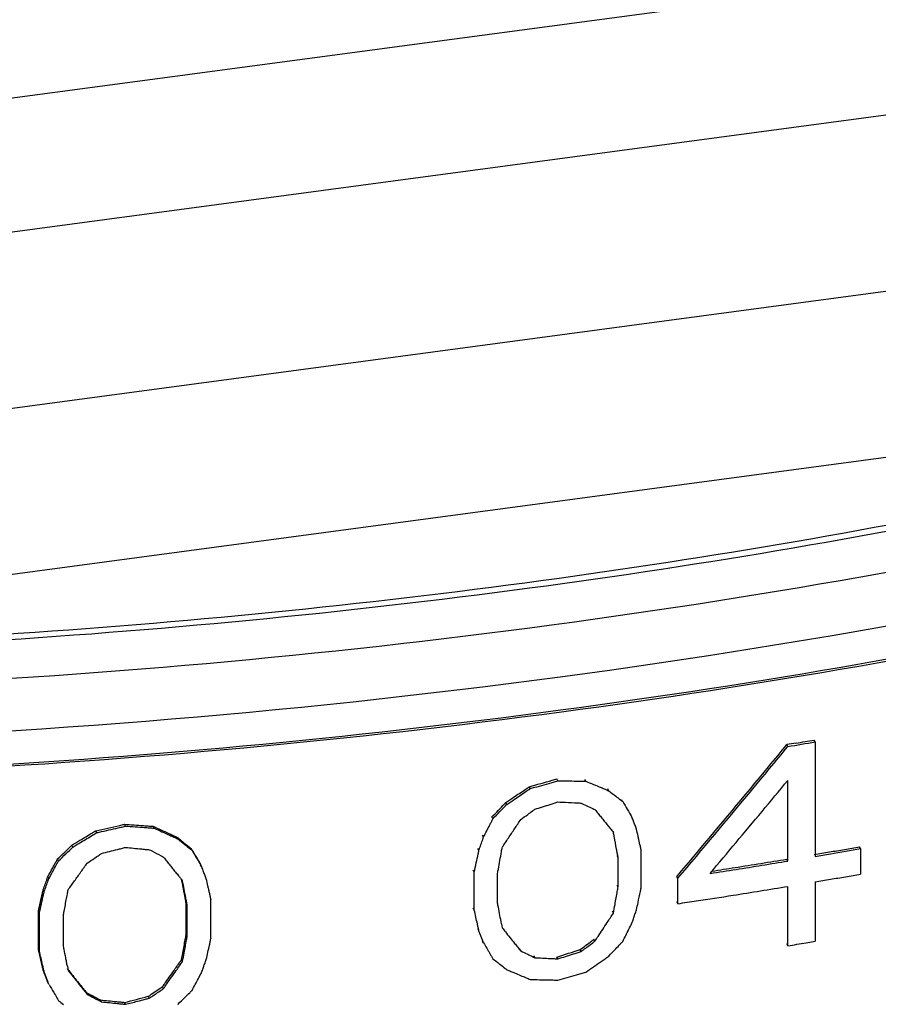
# Model space of a CAD drawing. Units: millimetres. Extents: x -57 to 1047, y 0 to 637.
# Drawn here: x 899 to 910, y 185 to 197 of the extents above; entities that cross this region are included whole.
import ezdxf

# ---------------------------------------------------------------- set-up
doc = ezdxf.new("R2010")
doc.units = ezdxf.units.MM
for name, color, linetype in [('AT110_021_00_new_view_5_BL36', 7, 'CONTINUOUS'), ('AT110_043_00_new_view_5_BL37', 7, 'CONTINUOUS'), ('AT116_101_01_new_view_5_BL35', 7, 'CONTINUOUS')]:
    doc.layers.add(name, color=color, linetype=linetype)

# ---------------------------------------------------------------- blocks, each defined once
blk = doc.blocks.new('AT116_101_01_NEW_VIEW_5_BL35', base_point=(642.844, 63.941))
at = {"layer": 'AT116_101_01_new_view_5_BL35', "color": 9, "linetype": 'Continuous'}
blk.add_line((608.762, 35.175), (701.877, 47.65), dxfattribs=at)
blk = doc.blocks.new('AT110_021_00_NEW_VIEW_5_BL36', base_point=(642.845, 62.685))
at = {"layer": 'AT110_021_00_new_view_5_BL36', "color": 7, "linetype": 'Continuous'}
for p, q in [((703.917, 46.171), (608.291, 33.359)), ((646.072, 33.966), (665.872, 36.619))]:
    blk.add_line(p, q, dxfattribs=at)
at = {"layer": 'AT110_021_00_new_view_5_BL36', "color": 9, "linetype": 'Continuous'}
blk.add_line((636.425, 34.838), (673.73, 39.836), dxfattribs=at)
blk = doc.blocks.new('AT110_043_00_NEW_VIEW_5_BL37', base_point=(642.845, 17.993))
at = {"layer": 'AT110_043_00_new_view_5_BL37', "color": 7, "linetype": 'Continuous'}
for p, q in [((659.824, 32.237), (659.705, 32.218)), ((659.718, 32.193), (659.705, 32.218)), ((660.074, 32.253), (660.061, 32.277)), ((660.074, 32.253), (660.074, 30.785)), ((656.722, 31.747), (656.709, 31.771)), ((657.084, 31.741), (657.071, 31.765)), ((659.718, 30.701), (659.718, 31.751)), ((656.359, 31.644), (656.346, 31.668)), ((657.385, 31.617), (657.372, 31.641)), ((656.056, 31.439), (656.043, 31.464)), ((657.565, 31.476), (657.552, 31.5)), ((655.874, 31.251), (655.861, 31.275)), ((657.685, 31.272), (657.673, 31.296)), ((650.713, 31.071), (650.7, 31.096)), ((651.086, 31.155), (651.073, 31.179)), ((651.459, 31.129), (651.446, 31.153)), ((651.768, 30.989), (651.755, 31.013)), ((655.753, 31.015), (655.74, 31.039)), ((650.402, 30.883), (650.389, 30.907)), ((651.954, 30.839), (651.941, 30.863)), ((655.692, 30.841), (655.679, 30.865)), ((657.806, 30.35), (657.806, 30.847)), ((660.666, 30.862), (660.653, 30.887)), ((660.666, 30.862), (660.666, 30.531)), ((650.214, 30.704), (650.201, 30.728)), ((657.505, 30.749), (657.492, 30.773)), ((657.505, 30.362), (657.505, 30.749)), ((659.718, 30.701), (659.705, 30.725)), ((660.074, 30.785), (660.074, 30.76)), ((652.078, 30.628), (652.065, 30.652)), ((655.632, 30.557), (655.619, 30.582)), ((655.632, 30.06), (655.632, 30.557)), ((650.09, 30.474), (650.077, 30.499)), ((655.935, 30.153), (655.935, 30.54)), ((658.285, 30.476), (658.272, 30.5)), ((658.285, 30.144), (658.285, 30.476)), ((660.074, 30.429), (660.074, 29.655)), ((650.027, 30.304), (650.014, 30.329)), ((657.505, 30.362), (657.492, 30.386)), ((659.718, 29.595), (659.718, 30.369)), ((650.318, 30.214), (650.325, 30.249)), ((650.325, 30.249), (650.329, 30.27)), ((652.201, 29.699), (652.201, 30.197)), ((658.285, 30.144), (658.272, 30.168)), ((649.952, 29.551), (649.952, 30.048)), ((649.965, 30.024), (649.952, 30.048)), ((651.879, 29.752), (651.879, 30.139)), ((651.892, 30.115), (651.879, 30.139)), ((651.892, 29.728), (651.892, 30.115)), ((655.632, 30.06), (655.619, 30.084)), ((657.445, 30.022), (657.432, 30.046)), ((649.965, 29.526), (649.965, 30.024)), ((650.277, 29.603), (650.277, 29.99)), ((655.692, 29.791), (655.679, 29.815)), ((655.986, 29.883), (655.991, 29.854)), ((655.991, 29.854), (655.996, 29.829)), ((651.892, 29.728), (651.879, 29.752)), ((655.753, 29.633), (655.74, 29.657)), ((657.204, 29.657), (657.191, 29.681)), ((659.955, 29.635), (660.074, 29.655)), ((649.965, 29.526), (649.952, 29.551)), ((656.238, 29.528), (656.225, 29.552)), ((657.023, 29.521), (657.01, 29.545)), ((659.718, 29.595), (659.705, 29.62)), ((651.83, 29.391), (651.817, 29.415)), ((656.419, 29.441), (656.407, 29.465)), ((656.722, 29.425), (656.709, 29.449)), ((650.027, 29.254), (650.014, 29.278)), ((650.329, 29.33), (650.334, 29.301)), ((650.334, 29.301), (650.339, 29.275)), ((650.09, 29.092), (650.077, 29.117)), ((651.583, 29.039), (651.57, 29.063)), ((650.589, 28.962), (650.575, 28.986)), ((650.775, 28.865), (650.762, 28.889)), ((651.397, 28.913), (651.384, 28.937)), ((651.086, 28.833), (651.073, 28.857))]:
    blk.add_line(p, q, dxfattribs=at)
for centre, radius, start, end in [((644.127, 126.699), 95.783, 279.36785, 279.58397), ((644.14, 126.551), 95.609, 279.44157, 279.58586), ((644.19, 124.762), 95.308, 279.58588, 279.70645), ((644.236, 124.489), 95.031, 279.70645, 279.82726), ((644.261, 124.42), 94.985, 279.7044, 279.94602), ((644.284, 124.215), 94.753, 279.82726, 279.9483), ((644.05, 125.603), 96.161, 279.16601, 279.3695), ((644.05, 125.671), 96.254, 279.16457, 279.36787), ((644.19, 124.83), 95.401, 279.58403, 279.70449), ((643.944, 126.332), 96.924, 278.75962, 279.16434), ((643.913, 126.459), 97.028, 278.78374, 278.96317), ((643.978, 126.046), 96.61, 278.96315, 279.16601), ((644.19, 124.498), 95.401, 279.58403, 279.70449), ((644.237, 124.225), 95.124, 279.70449, 279.82518), ((644.284, 123.951), 94.846, 279.82518, 279.94611), ((644.01, 125.587), 96.504, 278.93789, 279.36759), ((643.819, 126.81), 97.742, 278.51126, 278.65329), ((643.888, 126.359), 97.286, 278.65317, 278.9381), ((644.113, 124.181), 95.864, 279.36791, 279.5119)]:
    blk.add_arc(centre, radius, start, end, dxfattribs=at)
for centre, major_axis, ratio, start_param, end_param in [((642.845, 54.715), (49.306, 63.694), 0.337946, -1.668315, -1.663665), ((642.845, 54.715), (49.352, 63.754), 0.337946, -1.668364, -1.663718), ((642.845, 54.715), (49.306, 63.694), 0.337946, -1.68692, -1.668315), ((642.845, 54.715), (49.352, 63.754), 0.337946, -1.686951, -1.668364), ((642.845, 57.772), (53.513, 10.607), 0.523381, -1.420501, -1.414692), ((642.845, 57.772), (53.563, 10.617), 0.523381, -1.419333, -1.41469), ((642.845, 57.772), (53.513, 10.607), 0.523381, -1.414692, -1.413531), ((642.845, 57.772), (53.563, 10.617), 0.523381, -1.41469, -1.413529), ((642.845, 57.753), (53.674, -9.649), 0.450321, -1.229377, -1.224735), ((642.845, 57.753), (53.674, -9.649), 0.450321, -1.224735, -1.223574), ((642.845, 57.753), (53.674, -9.649), 0.450321, -1.223574, -1.222413), ((642.845, 57.873), (53.173, -30.343), 0.280579, -1.144427, -1.140558), ((642.845, 54.293), (49.361, 63.4), 0.339494, -1.676455, -1.663287), ((642.845, 57.939), (50.969, 37.102), 0.464157, -1.646833, -1.643929), ((642.845, 57.939), (51.017, 37.137), 0.464157, -1.646822, -1.64392), ((642.845, 57.939), (50.969, 37.102), 0.464157, -1.643929, -1.642961), ((642.845, 57.939), (51.017, 37.137), 0.464157, -1.64392, -1.642953), ((642.845, 57.772), (53.563, 10.617), 0.523381, -1.420493, -1.419333), ((642.845, 57.873), (53.173, -30.343), 0.280579, -1.140558, -1.139591), ((642.845, 57.873), (53.173, -30.343), 0.280579, -1.139591, -1.138624), ((642.845, 58.094), (53.35, -47.562), 0.153885, -1.161053, -1.159311), ((642.845, 58.205), (49.505, 57.647), 0.365403, -1.728717, -1.725564), ((642.845, 58.205), (49.505, 57.647), 0.365403, -1.725564, -1.725231), ((642.845, 57.939), (50.969, 37.102), 0.464157, -1.64877, -1.646833), ((642.845, 57.939), (51.017, 37.137), 0.464157, -1.648757, -1.646822), ((642.845, 57.497), (53.431, 12.789), 0.524338, -1.436946, -1.435978), ((642.845, 57.497), (53.431, 12.789), 0.524338, -1.435978, -1.435011), ((642.845, 57.475), (53.616, -11.438), 0.438243, -1.216939, -1.215005), ((642.845, 57.475), (53.616, -11.438), 0.438243, -1.215005, -1.212103), ((642.845, 57.475), (53.616, -11.438), 0.438243, -1.212103, -1.211136), ((642.845, 57.578), (53.172, -33.242), 0.256176, -1.145547, -1.142645), ((642.845, 58.094), (53.35, -47.562), 0.153885, -1.159311, -1.158151), ((642.845, 58.094), (53.35, -47.562), 0.153885, -1.158151, -1.15757), ((642.845, 58.813), (-53.841, 92.036), 0.010756, -4.417116, -4.414795), ((642.845, 58.205), (49.551, 57.7), 0.365403, -1.728701, -1.725218), ((642.845, 57.652), (50.666, 40.762), 0.447542, -1.663306, -1.662146), ((642.845, 57.652), (50.666, 40.762), 0.447542, -1.662146, -1.661565), ((642.845, 57.497), (53.431, 12.789), 0.524338, -1.440814, -1.43888), ((642.845, 57.497), (53.431, 12.789), 0.524338, -1.43888, -1.436946), ((642.845, 57.578), (53.172, -33.242), 0.256176, -1.142645, -1.142065), ((642.845, 57.901), (-53.694, 69.449), 0.05894, -4.366379, -4.365605), ((642.845, 57.901), (-53.694, 69.449), 0.05894, -4.365605, -4.364831), ((642.845, 59.034), (49.294, 104.989), 0.206468, -1.741472, -1.741085), ((642.845, 59.034), (49.294, 104.989), 0.206468, -1.741085, -1.740698), ((642.845, 58.067), (49.151, 81.54), 0.269799, -1.741061, -1.740287), ((642.845, 57.652), (50.666, 40.762), 0.447542, -1.665047, -1.663306), ((642.845, 57.901), (-53.694, 69.449), 0.05894, -4.364831, -4.364057), ((642.845, 57.901), (-53.694, 69.449), 0.05894, -4.364057, -4.36251), ((642.845, 59.642), (-53.743, 138.373), 0.024574, -1.787206, -1.786819), ((642.845, 59.642), (-53.743, 138.373), 0.024574, -1.787399, -1.787206), ((642.845, 59.642), (-53.743, 138.373), 0.024574, -1.787786, -1.787399), ((642.845, 60.991), (50.969, 37.102), 0.464157, -1.753993, -1.751068), ((642.845, 60.991), (50.969, 37.102), 0.464157, -1.751068, -1.750093), ((642.845, 60.991), (51.017, 37.137), 0.464157, -1.75096, -1.749986), ((642.845, 58.619), (53.513, 10.607), 0.523381, -1.527633, -1.521788), ((642.845, 58.619), (53.563, 10.617), 0.523381, -1.527526, -1.526358), ((642.845, 58.619), (53.563, 10.617), 0.523381, -1.526358, -1.521686), ((642.845, 58.619), (53.513, 10.607), 0.523381, -1.521788, -1.520619), ((642.845, 58.619), (53.563, 10.617), 0.523381, -1.521686, -1.520518), ((642.845, 56.906), (53.625, -9.64), 0.450321, -1.336467, -1.331794), ((642.845, 56.906), (53.674, -9.649), 0.450321, -1.336366, -1.331698), ((642.845, 56.906), (53.625, -9.64), 0.450321, -1.331794, -1.330626), ((642.845, 56.906), (53.674, -9.649), 0.450321, -1.331698, -1.330531), ((642.845, 56.906), (53.625, -9.64), 0.450321, -1.330626, -1.329458), ((642.845, 56.906), (53.674, -9.649), 0.450321, -1.330531, -1.329364), ((642.845, 54.822), (53.123, -30.315), 0.280579, -1.251472, -1.247581), ((642.845, 54.822), (53.173, -30.343), 0.280579, -1.251378, -1.24749), ((642.845, 54.822), (53.123, -30.315), 0.280579, -1.247581, -1.246608), ((642.845, 59.034), (49.294, 104.989), 0.206468, -1.74302, -1.741472), ((642.845, 58.067), (49.151, 81.54), 0.269799, -1.743383, -1.741835), ((642.845, 58.067), (49.151, 81.54), 0.269799, -1.741835, -1.741061), ((642.845, 57.901), (-53.694, 69.449), 0.05894, -4.36251, -4.362115), ((642.845, 57.901), (-53.694, 69.449), 0.05894, -4.362115, -4.361736), ((642.845, 60.637), (-53.137, 280.007), 0.031184, -1.682689, -1.682495), ((642.845, 59.642), (-53.743, 138.373), 0.024574, -1.78798, -1.787786), ((642.845, 61.411), (-53.306, 232.62), 0.032818, -1.709309, -1.708922), ((642.845, 60.991), (50.969, 37.102), 0.464157, -1.755943, -1.753993), ((642.845, 60.991), (51.017, 37.137), 0.464157, -1.75583, -1.753882), ((642.845, 60.991), (51.017, 37.137), 0.464157, -1.753882, -1.75096), ((642.845, 54.822), (53.173, -30.343), 0.280579, -1.24749, -1.246518), ((642.845, 54.822), (53.123, -30.315), 0.280579, -1.246608, -1.245635), ((642.845, 54.822), (53.173, -30.343), 0.280579, -1.246518, -1.245547), ((642.845, 53.009), (53.301, -47.518), 0.153885, -1.268064, -1.26573), ((642.845, 53.009), (53.35, -47.562), 0.153885, -1.267975, -1.266227), ((642.845, 59.974), (49.816, 151.943), 0.134593, -1.719435, -1.718468), ((642.845, 59.974), (49.816, 151.943), 0.134593, -1.718468, -1.718274), ((642.845, 58.067), (49.151, 81.54), 0.269799, -1.74493, -1.744157), ((642.845, 58.067), (49.151, 81.54), 0.269799, -1.744157, -1.743383), ((642.845, 60.637), (-53.137, 280.007), 0.031184, -1.683269, -1.682689), ((642.845, 61.411), (-53.306, 232.62), 0.032818, -1.709502, -1.709309), ((642.845, 61.411), (-53.306, 232.62), 0.032818, -1.709889, -1.709502), ((642.845, 54.293), (49.361, 63.4), 0.339494, -1.68304, -1.676455), ((642.845, 63.29), (49.505, 57.647), 0.365403, -1.835916, -1.832404), ((642.845, 63.29), (49.551, 57.7), 0.365403, -1.835799, -1.832291), ((642.845, 61.042), (50.666, 40.762), 0.447542, -1.769174, -1.76859), ((642.845, 58.514), (53.431, 12.789), 0.524338, -1.547839, -1.545893), ((642.845, 58.514), (53.431, 12.789), 0.524338, -1.545893, -1.543947), ((642.845, 58.514), (53.431, 12.789), 0.524338, -1.543947, -1.542973), ((642.845, 58.514), (53.431, 12.789), 0.524338, -1.542973, -1.542), ((642.845, 56.458), (53.616, -11.438), 0.438243, -1.323928, -1.320038), ((642.845, 56.458), (53.616, -11.438), 0.438243, -1.320038, -1.319065), ((642.845, 56.458), (53.616, -11.438), 0.438243, -1.319065, -1.318092), ((642.845, 54.188), (53.172, -33.242), 0.256176, -1.252504, -1.25192), ((642.845, 54.188), (53.172, -33.242), 0.256176, -1.25192, -1.249587), ((642.845, 53.009), (53.35, -47.562), 0.153885, -1.266227, -1.265061), ((642.845, 53.009), (53.301, -47.518), 0.153885, -1.26573, -1.265147), ((642.845, 53.009), (53.301, -47.518), 0.153885, -1.265147, -1.264564), ((642.845, 53.009), (53.35, -47.562), 0.153885, -1.265061, -1.264478), ((642.845, 48.642), (-53.791, 91.95), 0.010757, -4.524108, -4.521775), ((642.845, 48.642), (-53.841, 92.036), 0.010757, -4.524023, -4.521692), ((642.845, 61.964), (50.547, 246.457), 0.075344, -1.682141, -1.681948), ((642.845, 61.3), (50.77, 293.869), 0.061085, -1.664911, -1.664137), ((642.845, 61.3), (50.77, 293.869), 0.061085, -1.664137, -1.663944), ((642.845, 60.637), (-53.137, 280.007), 0.031184, -1.683463, -1.683269), ((642.845, 60.637), (-53.137, 280.007), 0.031184, -1.683656, -1.683463), ((642.845, 61.411), (-53.306, 232.62), 0.032818, -1.710083, -1.709889), ((642.845, 69.205), (49.249, 104.891), 0.206469, -1.849085, -1.848304), ((642.845, 69.205), (49.249, 104.891), 0.206469, -1.848304, -1.847914), ((642.845, 69.205), (49.294, 104.988), 0.206469, -1.848187, -1.847797), ((642.845, 65.695), (49.151, 81.54), 0.2698, -1.848115, -1.847336), ((642.845, 61.042), (50.666, 40.762), 0.447542, -1.772095, -1.770343), ((642.845, 61.042), (50.666, 40.762), 0.447542, -1.770343, -1.769174), ((642.845, 54.188), (53.172, -33.242), 0.256176, -1.249587, -1.249004), ((642.845, 50.272), (-53.694, 69.449), 0.05894, -4.473317, -4.47254), ((642.845, 50.272), (-53.694, 69.449), 0.05894, -4.47254, -4.471763), ((642.845, 61.964), (50.547, 246.457), 0.075344, -1.683108, -1.682141), ((642.845, 54.715), (49.306, 63.694), 0.337946, -1.691573, -1.68692), ((642.845, 54.715), (49.352, 63.754), 0.337946, -1.6916, -1.686951), ((642.845, 69.205), (49.249, 104.891), 0.206469, -1.850255, -1.849085), ((642.845, 69.205), (49.294, 104.988), 0.206469, -1.850137, -1.848967), ((642.845, 69.205), (49.294, 104.988), 0.206469, -1.848967, -1.848187), ((642.845, 65.695), (49.151, 81.54), 0.2698, -1.849312, -1.848894), ((642.845, 65.695), (49.151, 81.54), 0.2698, -1.848894, -1.848115), ((642.845, 50.272), (-53.694, 69.449), 0.05894, -4.471763, -4.470985), ((642.845, 50.272), (-53.694, 69.449), 0.05894, -4.470985, -4.470208), ((642.845, 50.272), (-53.694, 69.449), 0.05894, -4.470208, -4.469431), ((642.845, 44.385), (-53.743, 138.375), 0.024574, -1.680307, -1.679918), ((642.845, 44.385), (-53.743, 138.375), 0.024574, -1.680501, -1.680307), ((642.845, 44.385), (-53.743, 138.375), 0.024574, -1.680695, -1.680501), ((642.845, 61.3), (50.77, 293.869), 0.061085, -1.665104, -1.664911), ((642.845, 75.231), (49.769, 151.804), 0.134591, -1.82668, -1.825704), ((642.845, 75.231), (49.816, 151.945), 0.134591, -1.82656, -1.825585), ((642.845, 75.231), (49.769, 151.804), 0.134591, -1.825704, -1.825509), ((642.845, 75.231), (49.816, 151.945), 0.134591, -1.825585, -1.82539), ((642.845, 65.695), (49.151, 81.54), 0.2698, -1.851232, -1.850453), ((642.845, 65.695), (49.151, 81.54), 0.2698, -1.850453, -1.849674), ((642.845, 65.695), (49.151, 81.54), 0.2698, -1.849674, -1.849312), ((642.845, 50.272), (-53.694, 69.449), 0.05894, -4.469431, -4.468971), ((642.845, 50.272), (-53.694, 69.449), 0.05894, -4.468971, -4.468653), ((642.845, 30.123), (-53.088, 279.744), 0.031184, -1.57588, -1.575491), ((642.845, 30.123), (-53.137, 280.004), 0.031184, -1.575968, -1.575579), ((642.845, 44.385), (-53.743, 138.375), 0.024574, -1.680889, -1.680695), ((642.845, 44.385), (-53.743, 138.375), 0.024574, -1.681084, -1.680889), ((642.845, 35.983), (-53.306, 232.62), 0.032818, -1.602416, -1.602028), ((642.845, 87.392), (50.5, 246.226), 0.075345, -1.789389, -1.789194), ((642.845, 87.392), (50.547, 246.455), 0.075345, -1.789269, -1.789074), ((642.845, 91.814), (50.77, 293.869), 0.061085, -1.771218, -1.771025), ((642.845, 65.695), (49.151, 81.54), 0.2698, -1.852012, -1.851232), ((642.845, 30.123), (-53.088, 279.744), 0.031184, -1.576075, -1.57588), ((642.845, 30.123), (-53.088, 279.744), 0.031184, -1.576464, -1.576075), ((642.845, 30.123), (-53.137, 280.004), 0.031184, -1.576356, -1.575968), ((642.845, 35.983), (-53.306, 232.62), 0.032818, -1.60261, -1.602416), ((642.845, 35.983), (-53.306, 232.62), 0.032818, -1.602804, -1.60261), ((642.845, 35.983), (-53.306, 232.62), 0.032818, -1.602999, -1.602804), ((642.845, 52.29), (50.77, 293.876), 0.061084, -1.635699, -1.635119), ((642.845, 52.29), (50.77, 293.876), 0.061084, -1.635119, -1.634925), ((642.845, 51.516), (50.547, 246.452), 0.075346, -1.642098, -1.641518), ((642.845, 51.516), (50.547, 246.452), 0.075346, -1.641518, -1.641324), ((642.845, 87.392), (50.5, 246.226), 0.075345, -1.790365, -1.789389), ((642.845, 87.392), (50.547, 246.455), 0.075345, -1.790245, -1.789269), ((642.845, 91.814), (50.77, 293.869), 0.061085, -1.771999, -1.771415), ((642.845, 30.123), (-53.088, 279.744), 0.031184, -1.576658, -1.576464), ((642.845, 30.123), (-53.137, 280.004), 0.031184, -1.576551, -1.576356), ((642.845, 30.123), (-53.137, 280.004), 0.031184, -1.576745, -1.576551), ((642.845, 35.983), (-53.306, 232.62), 0.032818, -1.603193, -1.602999), ((642.845, 51.516), (50.547, 246.452), 0.075346, -1.642485, -1.642098), ((642.845, 91.814), (50.77, 293.869), 0.061085, -1.772194, -1.771999), ((642.845, 50.963), (-53.306, 232.625), 0.032818, -1.669068, -1.668294), ((642.845, 51.627), (-53.137, 280.001), 0.031184, -1.653674, -1.653481), ((642.845, 51.627), (-53.137, 280.001), 0.031184, -1.654061, -1.653674), ((642.845, 52.29), (50.77, 293.876), 0.061084, -1.636086, -1.635699), ((642.845, 53.285), (49.816, 151.943), 0.134593, -1.680358, -1.680164), ((642.845, 53.285), (49.816, 151.943), 0.134593, -1.680164, -1.679971), ((642.845, 51.627), (-53.137, 280.001), 0.031184, -1.654448, -1.654061), ((642.845, 55.026), (49.151, 81.539), 0.269801, -1.718622, -1.717848), ((642.845, 55.026), (49.151, 81.539), 0.269801, -1.717848, -1.717074), ((642.845, 53.285), (49.816, 151.943), 0.134593, -1.681132, -1.680745), ((642.845, 53.285), (49.816, 151.943), 0.134593, -1.680745, -1.680358), ((642.845, 50.963), (-53.306, 232.625), 0.032818, -1.669261, -1.669068), ((642.845, 50.963), (-53.306, 232.625), 0.032818, -1.669455, -1.669261), ((642.845, 52.953), (-53.743, 138.373), 0.024574, -1.749483, -1.748516), ((642.845, 54.86), (-53.694, 69.449), 0.058939, -4.389593, -4.388819), ((642.845, 54.86), (-53.694, 69.449), 0.058939, -4.388819, -4.386498), ((642.845, 55.026), (49.151, 81.539), 0.269801, -1.720943, -1.718622), ((642.845, 54.114), (49.294, 104.989), 0.206468, -1.707425, -1.705878), ((642.845, 82.804), (50.723, 293.6), 0.061084, -1.742703, -1.74212), ((642.845, 82.804), (50.77, 293.873), 0.061084, -1.742616, -1.742033), ((642.845, 82.804), (50.723, 293.6), 0.061084, -1.74212, -1.741925), ((642.845, 82.804), (50.77, 293.873), 0.061084, -1.742033, -1.741838), ((642.845, 76.944), (50.547, 246.452), 0.075346, -1.748602, -1.748408), ((642.845, 76.944), (50.547, 246.452), 0.075346, -1.748408, -1.748214), ((642.845, 52.953), (-53.743, 138.373), 0.024574, -1.749677, -1.749483), ((642.845, 55.349), (50.619, 40.724), 0.447542, -1.649955, -1.64705), ((642.845, 55.349), (50.619, 40.724), 0.447542, -1.64705, -1.646469), ((642.845, 55.349), (50.666, 40.762), 0.447542, -1.647057, -1.646477), ((642.845, 55.026), (49.151, 81.539), 0.269801, -1.721717, -1.720943), ((642.845, 54.833), (49.551, 57.7), 0.365403, -1.696782, -1.696202), ((642.845, 54.114), (49.294, 104.989), 0.206468, -1.708199, -1.707425), ((642.845, 25.535), (-53.257, 232.407), 0.032818, -1.562015, -1.561039), ((642.845, 25.535), (-53.306, 232.623), 0.032818, -1.56194, -1.56116), ((642.845, 21.113), (-53.137, 280.001), 0.031184, -1.546586, -1.546391), ((642.845, 21.113), (-53.137, 280.001), 0.031184, -1.546976, -1.546586), ((642.845, 82.804), (50.723, 293.6), 0.061084, -1.743092, -1.742703), ((642.845, 76.944), (50.547, 246.452), 0.075346, -1.748991, -1.748602), ((642.845, 53.893), (-53.841, 92.036), 0.010756, -4.451937, -4.451163), ((642.845, 53.893), (-53.841, 92.036), 0.010756, -4.451163, -4.450776), ((642.845, 53.893), (-53.841, 92.036), 0.010756, -4.450776, -4.450389), ((642.845, 54.86), (-53.694, 69.449), 0.058939, -4.386498, -4.385724), ((642.845, 54.86), (-53.694, 69.449), 0.058939, -4.385724, -4.38495), ((642.845, 55.275), (53.172, -33.242), 0.256176, -1.160636, -1.158895), ((642.845, 55.452), (53.381, 12.777), 0.524338, -1.435013, -1.429204), ((642.845, 55.452), (53.431, 12.789), 0.524338, -1.429652, -1.429209), ((642.845, 55.349), (50.666, 40.762), 0.447542, -1.649959, -1.649379), ((642.845, 55.349), (50.666, 40.762), 0.447542, -1.649379, -1.647057), ((642.845, 54.833), (49.551, 57.7), 0.365403, -1.699684, -1.697943), ((642.845, 54.833), (49.551, 57.7), 0.365403, -1.697943, -1.696782), ((642.845, 21.113), (-53.137, 280.001), 0.031184, -1.547171, -1.546976), ((642.845, 62.655), (49.106, 81.464), 0.269801, -1.824858, -1.82408), ((642.845, 62.655), (49.151, 81.539), 0.269801, -1.824769, -1.823992), ((642.845, 82.804), (50.77, 293.873), 0.061084, -1.743004, -1.742616), ((642.845, 68.542), (49.816, 151.945), 0.134591, -1.787253, -1.787058), ((642.845, 68.542), (49.816, 151.945), 0.134591, -1.787058, -1.786864), ((642.845, 76.944), (50.547, 246.452), 0.075346, -1.749379, -1.748991), ((642.845, 53.893), (-53.841, 92.036), 0.010756, -4.450389, -4.450002), ((642.845, 53.893), (-53.841, 92.036), 0.010756, -4.450002, -4.449615), ((642.845, 54.722), (53.35, -47.562), 0.153885, -1.190069, -1.188909), ((642.845, 55.275), (53.172, -33.242), 0.256176, -1.158895, -1.157734), ((642.845, 55.275), (53.172, -33.242), 0.256176, -1.157734, -1.157154), ((642.845, 55.43), (53.616, -11.438), 0.438244, -1.222743, -1.218874), ((642.845, 55.43), (53.616, -11.438), 0.438244, -1.218874, -1.217907), ((642.845, 55.43), (53.616, -11.438), 0.438244, -1.217907, -1.216939), ((642.845, 55.452), (53.431, 12.789), 0.524338, -1.435012, -1.434045), ((642.845, 55.452), (53.431, 12.789), 0.524338, -1.434045, -1.430176), ((642.845, 55.452), (53.431, 12.789), 0.524338, -1.430176, -1.429652), ((642.845, 55.054), (51.017, 37.137), 0.464157, -1.629026, -1.625157), ((642.845, 55.054), (51.017, 37.137), 0.464157, -1.625157, -1.62419), ((642.845, 55.054), (51.017, 37.137), 0.464157, -1.62419, -1.623764), ((642.845, 55.054), (51.017, 37.137), 0.464157, -1.623764, -1.623223), ((642.845, 25.535), (-53.257, 232.407), 0.032818, -1.562211, -1.562015), ((642.845, 25.535), (-53.306, 232.623), 0.032818, -1.562135, -1.56194), ((642.845, 37.697), (-53.693, 138.246), 0.024574, -1.642244, -1.641268), ((642.845, 25.535), (-53.306, 232.623), 0.032818, -1.56233, -1.562135), ((642.845, 21.113), (-53.137, 280.001), 0.031184, -1.547366, -1.547171), ((642.845, 47.232), (-53.644, 69.384), 0.05894, -4.496788, -4.496008), ((642.845, 47.232), (-53.694, 69.449), 0.05894, -4.496674, -4.495894), ((642.845, 62.655), (49.106, 81.464), 0.269801, -1.82797, -1.825636), ((642.845, 62.655), (49.151, 81.539), 0.269801, -1.827879, -1.825547), ((642.845, 62.655), (49.106, 81.464), 0.269801, -1.825636, -1.824858), ((642.845, 62.655), (49.151, 81.539), 0.269801, -1.825547, -1.824769), ((642.845, 68.542), (49.816, 151.945), 0.134591, -1.788029, -1.787641), ((642.845, 68.542), (49.816, 151.945), 0.134591, -1.787641, -1.787447), ((642.845, 68.542), (49.816, 151.945), 0.134591, -1.787447, -1.787253), ((642.845, 54.722), (53.35, -47.562), 0.153885, -1.188909, -1.188328), ((642.845, 54.722), (53.35, -47.562), 0.153885, -1.188328, -1.187086), ((642.845, 54.722), (53.35, -47.562), 0.153885, -1.187086, -1.186587), ((642.845, 54.988), (53.173, -30.343), 0.28058, -1.164159, -1.163191), ((642.845, 54.988), (53.173, -30.343), 0.28058, -1.163191, -1.162224), ((642.845, 37.697), (-53.743, 138.375), 0.024574, -1.642363, -1.641388), ((642.845, 37.697), (-53.693, 138.246), 0.024574, -1.642439, -1.642244), ((642.845, 47.232), (-53.644, 69.384), 0.05894, -4.496008, -4.493667), ((642.845, 47.232), (-53.694, 69.449), 0.05894, -4.495894, -4.495115), ((642.845, 47.232), (-53.694, 69.449), 0.05894, -4.495115, -4.493556), ((642.845, 64.285), (49.294, 104.988), 0.206469, -1.81433, -1.812776), ((642.845, 54.988), (53.173, -30.343), 0.28058, -1.162224, -1.159322), ((642.845, 54.988), (53.173, -30.343), 0.28058, -1.159322, -1.158355), ((642.845, 55.155), (53.674, -9.649), 0.450321, -1.236341, -1.231698), ((642.845, 55.155), (53.674, -9.649), 0.450321, -1.231698, -1.230538), ((642.845, 55.155), (53.674, -9.649), 0.450321, -1.230538, -1.229377), ((642.845, 55.174), (53.563, 10.617), 0.523381, -1.413529, -1.408887), ((642.845, 55.174), (53.563, 10.617), 0.523381, -1.408887, -1.407726), ((642.845, 55.174), (53.563, 10.617), 0.523381, -1.407726, -1.406566), ((642.845, 37.697), (-53.743, 138.375), 0.024574, -1.642558, -1.642363), ((642.845, 43.722), (-53.841, 92.036), 0.010757, -4.559052, -4.557883), ((642.845, 47.232), (-53.644, 69.384), 0.05894, -4.493667, -4.492887), ((642.845, 47.232), (-53.694, 69.449), 0.05894, -4.493556, -4.492777), ((642.845, 47.232), (-53.644, 69.384), 0.05894, -4.492887, -4.492107), ((642.845, 47.232), (-53.694, 69.449), 0.05894, -4.492777, -4.491997), ((642.845, 58.739), (50.619, 40.724), 0.447542, -1.757011, -1.754092), ((642.845, 58.739), (50.666, 40.762), 0.447542, -1.756332, -1.753999), ((642.845, 58.739), (50.619, 40.724), 0.447542, -1.754092, -1.753508), ((642.845, 58.739), (50.666, 40.762), 0.447542, -1.753999, -1.753416), ((642.845, 62.655), (49.106, 81.464), 0.269801, -1.828748, -1.82797), ((642.845, 62.655), (49.151, 81.539), 0.269801, -1.828656, -1.827879), ((642.845, 59.918), (49.551, 57.7), 0.365403, -1.803692, -1.803109), ((642.845, 64.285), (49.294, 104.988), 0.206469, -1.815107, -1.81433), ((642.845, 43.722), (-53.841, 92.036), 0.010757, -4.557883, -4.557103), ((642.845, 43.722), (-53.841, 92.036), 0.010757, -4.557103, -4.556713), ((642.845, 49.637), (53.35, -47.562), 0.153885, -1.297168, -1.295999), ((642.845, 51.885), (53.123, -33.211), 0.256176, -1.267793, -1.266039), ((642.845, 51.885), (53.172, -33.242), 0.256176, -1.267684, -1.265931), ((642.845, 51.885), (53.123, -33.211), 0.256176, -1.266039, -1.264869), ((642.845, 51.885), (53.172, -33.242), 0.256176, -1.265931, -1.264763), ((642.845, 51.885), (53.123, -33.211), 0.256176, -1.264869, -1.264285), ((642.845, 51.885), (53.172, -33.242), 0.256176, -1.264763, -1.264178), ((642.845, 54.413), (53.566, -11.427), 0.438244, -1.329874, -1.325977), ((642.845, 56.469), (53.381, 12.777), 0.524338, -1.542101, -1.53626), ((642.845, 56.469), (53.431, 12.789), 0.524338, -1.539083, -1.537138), ((642.845, 56.469), (53.431, 12.789), 0.524338, -1.537138, -1.536165), ((642.845, 58.739), (50.666, 40.762), 0.447542, -1.756915, -1.756332), ((642.845, 59.918), (49.551, 57.7), 0.365403, -1.806606, -1.804858), ((642.845, 59.918), (49.551, 57.7), 0.365403, -1.804858, -1.803692), ((642.845, 54.413), (53.616, -11.438), 0.438244, -1.329767, -1.325874), ((642.845, 54.413), (53.566, -11.427), 0.438244, -1.325977, -1.325003), ((642.845, 54.413), (53.616, -11.438), 0.438244, -1.325874, -1.324901), ((642.845, 54.413), (53.566, -11.427), 0.438244, -1.325003, -1.324029), ((642.845, 54.413), (53.616, -11.438), 0.438244, -1.324901, -1.323928), ((642.845, 56.469), (53.431, 12.789), 0.524338, -1.542, -1.539083)]:
    blk.add_ellipse(centre, major_axis=major_axis, ratio=ratio, start_param=start_param, end_param=end_param, dxfattribs=at)
at = {"layer": 'AT110_043_00_new_view_5_BL37', "color": 9, "linetype": 'Continuous'}
for points, knots in [([(686.324, 29.808), (684.506, 28.623), (680.506, 26.432), (673.908, 23.781), (666.575, 21.667), (655.9, 19.605), (641.97, 18.666), (628.081, 19.825), (617.525, 22.063), (610.332, 24.294), (603.906, 27.051), (598.396, 30.273), (593.926, 33.894), (590.601, 37.852), (588.525, 42.079), (588.045, 45.055), (588.045, 46.486)], [0, 0, 0, 0, 0.058326, 0.122171, 0.190785, 0.263152, 0.414088, 0.564452, 0.636126, 0.703818, 0.766556, 0.823662, 0.874866, 0.920468, 0.961532, 1, 1, 1, 1]), ([(634.976, 32.476), (638.618, 32.207), (645.901, 32.046), (656.632, 32.896), (666.803, 34.799), (673.227, 36.809), (676.233, 38.001)], [0, 0, 0, 0, 0.261185, 0.520071, 0.768718, 1, 1, 1, 1]), ([(638.576, 32.955), (644.598, 32.713), (653.575, 33.102), (665.069, 35.158), (670.509, 36.69), (673.1, 37.585)], [0, 0, 0, 0, 0.516618, 0.765111, 1, 1, 1, 1]), ([(641.7, 33.378), (646.592, 33.324), (656.129, 33.881), (665.498, 35.813), (669.926, 37.155)], [0, 0, 0, 0, 0.513986, 1, 1, 1, 1]), ([(688.34, 30.081), (686.478, 28.495), (682.112, 25.571), (674.556, 22.148), (665.833, 19.508), (656.261, 17.752), (646.19, 16.943), (635.996, 17.112), (626.057, 18.252), (619.634, 19.679), (616.556, 20.563)], [0, 0, 0, 0, 0.09814, 0.209328, 0.331863, 0.462957, 0.599154, 0.736634, 0.871488, 1, 1, 1, 1]), ([(688.547, 29.891), (686.686, 28.3), (682.319, 25.366), (674.76, 21.928), (666.028, 19.273), (656.443, 17.501), (646.354, 16.676), (636.135, 16.831), (626.166, 17.957), (619.721, 19.375), (616.631, 20.256)], [0, 0, 0, 0, 0.098053, 0.209148, 0.331601, 0.46264, 0.598823, 0.736346, 0.871308, 1, 1, 1, 1])]:
    blk.add_open_spline(points, degree=3, knots=knots, dxfattribs=at)
at = {"layer": 'AT110_043_00_new_view_5_BL37', "color": 7, "linetype": 'Continuous'}
for points, knots in [([(686.463, 29.825), (684.858, 28.767), (681.357, 26.788), (673.444, 23.399), (662.15, 20.383), (647.612, 18.748), (632.723, 19.112), (620.669, 21.099), (611.785, 23.716), (605.855, 26.067), (600.615, 28.811), (594.987, 32.711), (591.556, 36.391), (590.059, 39.086)], [0, 0, 0, 0, 0.055408, 0.115564, 0.247763, 0.390523, 0.535941, 0.675737, 0.741187, 0.802578, 0.859335, 0.911136, 1, 1, 1, 1]), ([(669.392, 37.084), (665.114, 35.813), (656.081, 33.969), (646.89, 33.411), (642.176, 33.441)], [0, 0, 0, 0, 0.486293, 1, 1, 1, 1]), ([(640.147, 31.787), (645.689, 31.648), (656.477, 32.2), (667.062, 34.455), (672.022, 36.058)], [0, 0, 0, 0, 0.515419, 1, 1, 1, 1]), ([(640.16, 31.762), (645.703, 31.624), (656.491, 32.176), (667.075, 34.431), (672.036, 36.033)], [0, 0, 0, 0, 0.515404, 1, 1, 1, 1])]:
    blk.add_open_spline(points, degree=3, knots=knots, dxfattribs=at)

msp = doc.modelspace()

# ---------------------------------------------------------------- block references
at = {"layer": 'AT110_021_00_new_view_5_BL36'}
msp.add_blockref('AT110_021_00_NEW_VIEW_5_BL36', (892.401, 218.497), dxfattribs=at)
at = {"layer": 'AT110_043_00_new_view_5_BL37'}
msp.add_blockref('AT110_043_00_NEW_VIEW_5_BL37', (892.401, 173.805), dxfattribs=at)
at = {"layer": 'AT116_101_01_new_view_5_BL35'}
msp.add_blockref('AT116_101_01_NEW_VIEW_5_BL35', (892.4, 219.754), dxfattribs=at)

doc.saveas('drawing.dxf')
